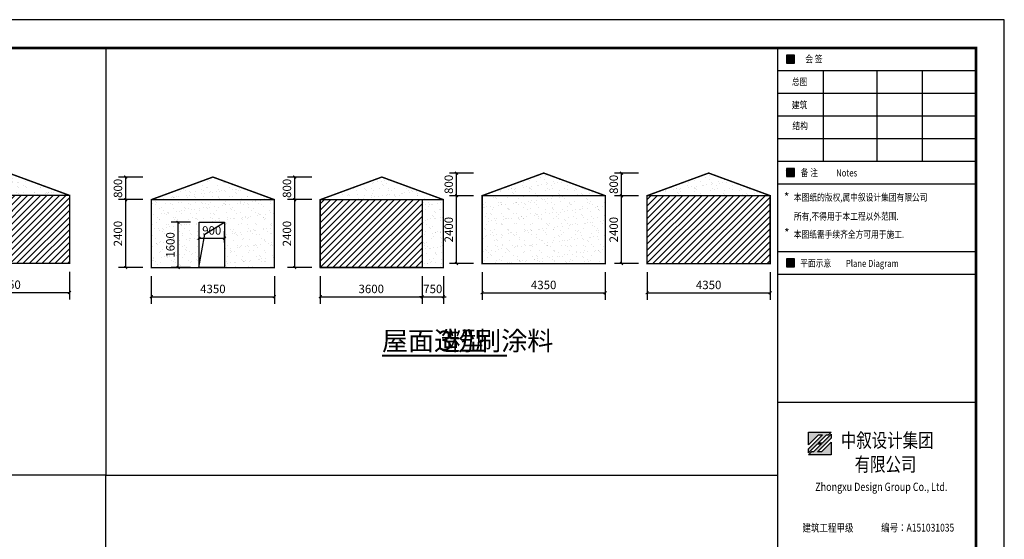
# Model space of a CAD drawing. Extents: x -205694 to 103863, y -195272 to 220204.
# Drawn here: x -181095 to -146294, y -171642 to -153272 of the extents above; entities that cross this region are included whole.
import ezdxf
from ezdxf.enums import TextEntityAlignment as Align

# ---------------------------------------------------------------- set-up
doc = ezdxf.new("R2010")
doc.units = 0
doc.header["$LTSCALE"] = 1000
doc.header["$MEASUREMENT"] = 0
for name, color, linetype in [('0-建筑', 1, 'Continuous'), ('DIM_SYMB', 3, 'Continuous'), ('PUB_DIM', 3, 'Continuous'), ('PUB_TITLE', 4, 'Continuous'), ('WINDOW', 4, 'Continuous'), ('填充1', 13, 'Continuous'), ('标题栏', 113, 'Continuous'), ('标题栏-固定文本', 113, 'Continuous')]:
    doc.layers.add(name, color=color, linetype=linetype)
doc.styles.add('_TCH_DIM_T3', font='SIMPLEX', dxfattribs={"width": 0.705882, "bigfont": 'GBCBIG'})
doc.styles.add('DIM_FONT', font='SIMPLEX', dxfattribs={"width": 0.7, "bigfont": 'GBCBIG'})
doc.styles.add('lanwei', font='tssdeng.shx', dxfattribs={"bigfont": 'hztxt.shx'})
doc.styles.get("Standard").update_dxf_attribs({"font": 'gbenor.shx', "bigfont": 'gbcbig.shx'})
doc.styles.add('宋体', font='txt', dxfattribs={"width": 0.7})
doc.dimstyles.new('_TCH_ARCH&&100', dxfattribs={"dimtxt": 297.5, "dimasz": 100, "dimexe": 250, "dimexo": 300, "dimgap": 126.25, "dimtad": 1, "dimdec": 0, "dimzin": 0, "dimdsep": 46, "dimtxsty": '_TCH_DIM_T3', "dimblk": 'ARCHTICK', "dimcen": 0.09, "dimclrt": 7, "dimazin": 2, "dimtfac": 1, "dimtdec": 0, "dimtix": 1, "dimtmove": 2, "dimatfit": 3, "dimfxl": 0, "dimtolj": 1, "dimtzin": 0, "dimarcsym": 0})
pattern_1 = [(37.5, (-6765.02, -62742.66), (-12.59867, 385.36475), [0, -304, 0, -340, 0, -325]), (7.5, (-6765, -62742.66), (353.9553, 564.4292), [0, -164, 0, -274, 0, -105]), (327.5, (-7011, -62742.66), (622.8284, 1.1318), [0, -100, 0, -360, 0, -470]), (317.5, (-7011, -62742.66), (601.2253, 175.5351), [0, -50, 0, -236, 0, -270])]
pattern_2 = [(37.5, (-7602.67, -62742.66), (-12.59867, 385.36475), [0, -304, 0, -340, 0, -325]), (7.5, (-7602.67, -62742.66), (353.9553, 564.4292), [0, -164, 0, -274, 0, -105]), (327.5, (-7848.67, -62742.66), (622.8284, 1.1318), [0, -100, 0, -360, 0, -470]), (317.5, (-7848.67, -62742.66), (601.2253, 175.5351), [0, -50, 0, -236, 0, -270])]
pattern_3 = [(37.5, (-8859.5, -62742.66), (-12.59867, 385.36475), [0, -304, 0, -340, 0, -325]), (7.5, (-8859.5, -62742.66), (353.9553, 564.4292), [0, -164, 0, -274, 0, -105]), (327.5, (-9105.5, -62742.66), (622.8284, 1.1318), [0, -100, 0, -360, 0, -470]), (317.5, (-9105.5, -62742.66), (601.2253, 175.5351), [0, -50, 0, -236, 0, -270])]

# ---------------------------------------------------------------- blocks, each defined once
blk = doc.blocks.new('*X14')
at = {"color": 0}
for p, q in [((36475, -27943), (36666, -27751)), ((36475, -27907), (36631, -27751)), ((36475, -27872), (36595, -27751)), ((36475, -27837), (36560, -27751)), ((36475, -27801), (36525, -27751)), ((36475, -27766), (36489, -27751)), ((36649, -27951), (36475, -27777)), ((36613, -27951), (36475, -27813)), ((36578, -27951), (36475, -27848)), ((36543, -27951), (36475, -27883)), ((36675, -27942), (36484, -27751)), ((36501, -27951), (36675, -27778)), ((36675, -27907), (36519, -27751)), ((36537, -27951), (36675, -27813)), ((36675, -27871), (36555, -27751)), ((36572, -27951), (36675, -27849)), ((36675, -27836), (36590, -27751)), ((36608, -27951), (36675, -27884)), ((36675, -27801), (36625, -27751)), ((36675, -27765), (36661, -27751)), ((36507, -27951), (36475, -27919)), ((36643, -27951), (36675, -27919))]:
    blk.add_line(p, q, dxfattribs=at)
blk = doc.blocks.new('*X13')
at = {"color": 0}
for p, q in [((36475, -27943), (36666, -27751)), ((36475, -27907), (36631, -27751)), ((36475, -27872), (36595, -27751)), ((36475, -27837), (36560, -27751)), ((36475, -27801), (36525, -27751)), ((36475, -27766), (36489, -27751)), ((36649, -27951), (36475, -27777)), ((36613, -27951), (36475, -27813)), ((36578, -27951), (36475, -27848)), ((36543, -27951), (36475, -27883)), ((36675, -27942), (36484, -27751)), ((36501, -27951), (36675, -27778)), ((36675, -27907), (36519, -27751)), ((36537, -27951), (36675, -27813)), ((36675, -27871), (36555, -27751)), ((36572, -27951), (36675, -27849)), ((36675, -27836), (36590, -27751)), ((36608, -27951), (36675, -27884)), ((36675, -27801), (36625, -27751)), ((36675, -27765), (36661, -27751)), ((36507, -27951), (36475, -27919)), ((36643, -27951), (36675, -27919))]:
    blk.add_line(p, q, dxfattribs=at)
blk = doc.blocks.new('TK')
h = blk.add_hatch(color=1)
h.dxf.hatch_style = 1
h.paths.add_polyline_path([(-102311, 176308), (-103111, 176308), (-103111, 175862), (-102765, 176208), (-102623, 176208), (-103111, 175720), (-103111, 175579), (-102797, 175894), (-102655, 175894), (-102941, 175608), (-103011, 175608), (-103111, 175508), (-102311, 175508), (-102311, 175955), (-102658, 175608), (-102799, 175608), (-102311, 176096), (-102311, 176238), (-102626, 175923), (-102767, 175923), (-102482, 176208), (-102411, 176208)])
at = {"color": 1}
for p, q in [((-103111, 176308), (-102311, 176308)), ((-103111, 175862), (-103111, 176308)), ((-103111, 175720), (-102623, 176208)), ((-103111, 175862), (-102765, 176208)), ((-102799, 175608), (-102311, 176096)), ((-102767, 175923), (-102482, 176208)), ((-102765, 176208), (-102623, 176208)), ((-102626, 175923), (-102311, 176238)), ((-102482, 176208), (-102411, 176208)), ((-102411, 176208), (-102311, 176308)), ((-102311, 176238), (-102311, 176096)), ((-103111, 175579), (-102797, 175894)), ((-102941, 175608), (-102655, 175894)), ((-102797, 175894), (-102655, 175894)), ((-102626, 175923), (-102767, 175923)), ((-102658, 175608), (-102311, 175955)), ((-102311, 175955), (-102311, 175508)), ((-103111, 175579), (-103111, 175720)), ((-103111, 175508), (-103011, 175608)), ((-102311, 175508), (-103111, 175508)), ((-102941, 175608), (-103011, 175608)), ((-102658, 175608), (-102799, 175608))]:
    blk.add_line(p, q, dxfattribs=at)
at = {"layer": '标题栏'}
for p, q in [((-104194, 189889), (-97194, 189889)), ((-104194, 189889), (-97194, 189889)), ((-104194, 189089), (-97194, 189089)), ((-104194, 189089), (-97194, 189089)), ((-102594, 189089), (-102594, 185889)), ((-102594, 189089), (-102594, 185889)), ((-100694, 189089), (-100694, 185889)), ((-100694, 189089), (-100694, 185889)), ((-99094, 189089), (-99094, 185889)), ((-99094, 189089), (-99094, 185889)), ((-104194, 188289), (-97194, 188289)), ((-104194, 188289), (-97194, 188289)), ((-104194, 187489), (-97194, 187489)), ((-104194, 187489), (-97194, 187489)), ((-104194, 186689), (-97194, 186689)), ((-104194, 186689), (-97194, 186689)), ((-104194, 185089), (-97194, 185089)), ((-104194, 185089), (-97194, 185089)), ((-104194, 181889), (-97194, 181889)), ((-104194, 181889), (-97194, 181889)), ((-104194, 177369), (-97194, 177369)), ((-104194, 177369), (-97194, 177369))]:
    blk.add_line(p, q, dxfattribs=at)
for points in [[(-97194, 189889), (-97194, 149889), (-104194, 149889), (-104194, 189889), (-97194, 189889)], [(-97194, 189889), (-97194, 149889), (-104194, 149889), (-104194, 189889), (-97194, 189889)], [(-104194, 185889), (-97194, 185889)], [(-104194, 185889), (-97194, 185889)], [(-104194, 182689), (-97194, 182689)], [(-104194, 182689), (-97194, 182689)]]:
    blk.add_lwpolyline(points, dxfattribs=at)
for points in [[(-103894, 189633), (-103894, 189349), (-103609, 189349), (-103609, 189633)], [(-103894, 189633), (-103894, 189349), (-103609, 189349), (-103609, 189633)], [(-103894, 185633), (-103894, 185349), (-103609, 185349), (-103609, 185633)], [(-103894, 185633), (-103894, 185349), (-103609, 185349), (-103609, 185633)], [(-103894, 182433), (-103894, 182149), (-103609, 182149), (-103609, 182433)], [(-103894, 182433), (-103894, 182149), (-103609, 182149), (-103609, 182433)]]:
    blk.add_lwpolyline(points, close=True, dxfattribs=at)
at = {"layer": '标题栏', "xscale": 1.421866670250893, "yscale": 1.421866670250893, "zscale": 1.421866670250893}
for name, p in [('*X14', (-155756, 229092)), ('*X13', (-155756, 229092)), ('*X14', (-155756, 225092)), ('*X13', (-155756, 225092)), ('*X14', (-155756, 221892)), ('*X13', (-155756, 221892))]:
    blk.add_blockref(name, p, dxfattribs=at)
at = {"layer": '标题栏', "style": '宋体', "width": 0.8}
blk.add_text('会 签', height=250.3, dxfattribs=at).set_placement((-102923, 189374), align=Align.CENTER)
for s, height, p in [('总图', 250.3, (-103700, 188571)), ('备 注', 250.3, (-103388, 185359, 0)), ('Notes', 250.3, (-102139, 185347, 0)), ('本图纸的版权,属中叙设计集团有限公司', 250.3, (-103630, 184484)), ('所有,不得用于本工程以外范围.', 250.3, (-103630, 183812)), ('本图纸需手续齐全方可用于施工.', 250.3, (-103636, 183175)), ('平面示意', 250.3, (-103406, 182156, 0)), ('Plane Diagram', 250.3, (-101793, 182147, 0)), ('建筑工程甲级  ', 275.3, (-103327, 172787)), ('编号：A151031035', 275.34, (-100549, 172792))]:
    blk.add_text(s, height=height, dxfattribs=at).set_placement(p)
for s, p in [('建筑', (-103429, 187840)), ('结构', (-103409, 187106))]:
    blk.add_text(s, height=250.3, dxfattribs=at).set_placement(p, align=Align.MIDDLE)
at = {"layer": '标题栏', "style": 'lanwei'}
for p in [(-103982, 184470, -12709), (-103982, 184470, -12709), (-103975, 183199, -12709), (-103975, 183199, -12709)]:
    blk.add_text('*', height=300, dxfattribs=at).set_placement(p)
at = {"layer": '标题栏', "color": 5, "style": '宋体', "width": 0.8}
for s, p in [('中叙设计集团', (-101970, 175612)), ('有限公司', (-101484, 174764))]:
    blk.add_text(s, height=500, dxfattribs=at).set_placement(p, align=Align.BOTTOM_LEFT)
at = {"layer": '标题栏', "color": 5, "linetype": 'Continuous', "lineweight": 30, "style": '宋体', "width": 0.8}
blk.add_text('Zhongxu Design Group Co., Ltd.', height=291.78, dxfattribs=at).set_placement((-102877, 174229))
at = {"layer": '标题栏-固定文本', "style": 'DIM_FONT', "width": 0.7, "flags": 12}
for tag, p, height in [('权属', (-97194, 171689), 0.005), ('权属', (-97194, 171689), 0.005), ('标题', (-97194, 163839), 0.0125)]:
    blk.add_attdef(tag, p, '', height=height, dxfattribs=at)
at = {"layer": '标题栏-固定文本', "style": 'DIM_FONT', "width": 0.7}
blk.add_attdef('信息', text='', height=0.0156, dxfattribs=at).set_placement((-97194, 170989), align=Align.BOTTOM_CENTER)
blk = doc.blocks.new('_ArchTick')
at = {"color": 0, "linetype": 'ByBlock', "const_width": 0.4}
blk.add_lwpolyline([(-0.5, -0.5), (0.5, 0.5)], dxfattribs=at)
blk = doc.blocks.new('*D16')
at = {"layer": 'Defpoints', "color": 0, "transparency": 16777216}
for p in [(-158919, -161894), (-154569, -161894), (-154569, -162924)]:
    blk.add_point(p, dxfattribs=at)
at = {"layer": 'PUB_DIM', "color": 0, "lineweight": -2, "transparency": 16777216}
for p, q in [((-158919, -162194), (-158919, -163174)), ((-154569, -162194), (-154569, -163174)), ((-158919, -162924), (-154569, -162924))]:
    blk.add_line(p, q, dxfattribs=at)
at = {"layer": 'PUB_DIM', "color": 0, "lineweight": -2, "transparency": 16777216, "xscale": 100, "yscale": 100, "zscale": 100, "rotation": 180}
blk.add_blockref('_ArchTick', (-158919, -162924), dxfattribs=at)
at = {"layer": 'PUB_DIM', "color": 0, "lineweight": -2, "transparency": 16777216, "xscale": 100, "yscale": 100, "zscale": 100}
blk.add_blockref('_ArchTick', (-154569, -162924), dxfattribs=at)
at = {"layer": 'PUB_DIM', "color": 7, "transparency": 16777216, "insert": (-156744, -162649), "char_height": 297.5, "attachment_point": 5, "style": '_TCH_DIM_T3'}
blk.add_mtext('\\A1;4350', dxfattribs=at)
blk = doc.blocks.new('*D17')
at = {"layer": 'Defpoints', "color": 0, "transparency": 16777216}
for p in [(-159825, -158694), (-158919, -158694), (-158919, -159494)]:
    blk.add_point(p, dxfattribs=at)
at = {"layer": 'PUB_DIM', "color": 0, "lineweight": -2, "transparency": 16777216}
for p, q in [((-159219, -158694), (-160075, -158694)), ((-159825, -159494), (-159825, -158694)), ((-159219, -159494), (-160075, -159494))]:
    blk.add_line(p, q, dxfattribs=at)
at = {"layer": 'PUB_DIM', "color": 0, "lineweight": -2, "transparency": 16777216, "xscale": 100, "yscale": 100, "zscale": 100}
for p, rotation in [((-159825, -158694), 90), ((-159825, -159494), 270)]:
    blk.add_blockref('_ArchTick', p, dxfattribs=dict(at, rotation=rotation))
at = {"layer": 'PUB_DIM', "color": 7, "transparency": 16777216, "insert": (-160100, -159094), "char_height": 297.5, "attachment_point": 5, "rotation": 90, "style": '_TCH_DIM_T3'}
blk.add_mtext('\\A1;800', dxfattribs=at)
blk = doc.blocks.new('*D18')
at = {"layer": 'Defpoints', "color": 0, "transparency": 16777216}
for p in [(-159825, -159494), (-158919, -159494), (-158919, -161894)]:
    blk.add_point(p, dxfattribs=at)
at = {"layer": 'PUB_DIM', "color": 0, "lineweight": -2, "transparency": 16777216}
for p, q in [((-159219, -159494), (-160075, -159494)), ((-159825, -161894), (-159825, -159494)), ((-159219, -161894), (-160075, -161894))]:
    blk.add_line(p, q, dxfattribs=at)
at = {"layer": 'PUB_DIM', "color": 0, "lineweight": -2, "transparency": 16777216, "xscale": 100, "yscale": 100, "zscale": 100}
for p, rotation in [((-159825, -159494), 90), ((-159825, -161894), 270)]:
    blk.add_blockref('_ArchTick', p, dxfattribs=dict(at, rotation=rotation))
at = {"layer": 'PUB_DIM', "color": 7, "transparency": 16777216, "insert": (-160100, -160694), "char_height": 297.5, "attachment_point": 5, "rotation": 90, "style": '_TCH_DIM_T3'}
blk.add_mtext('\\A1;2400', dxfattribs=at)
blk = doc.blocks.new('*D19')
at = {"layer": 'Defpoints', "color": 0, "transparency": 16777216}
for p in [(-183681, -161884), (-179331, -161884), (-179331, -162915)]:
    blk.add_point(p, dxfattribs=at)
at = {"layer": 'PUB_DIM', "color": 0, "lineweight": -2, "transparency": 16777216}
for p, q in [((-183681, -162184), (-183681, -163165)), ((-179331, -162184), (-179331, -163165)), ((-183681, -162915), (-179331, -162915))]:
    blk.add_line(p, q, dxfattribs=at)
at = {"layer": 'PUB_DIM', "color": 0, "lineweight": -2, "transparency": 16777216, "xscale": 100, "yscale": 100, "zscale": 100, "rotation": 180}
blk.add_blockref('_ArchTick', (-183681, -162915), dxfattribs=at)
at = {"layer": 'PUB_DIM', "color": 0, "lineweight": -2, "transparency": 16777216, "xscale": 100, "yscale": 100, "zscale": 100}
blk.add_blockref('_ArchTick', (-179331, -162915), dxfattribs=at)
at = {"layer": 'PUB_DIM', "color": 7, "transparency": 16777216, "insert": (-181506, -162640), "char_height": 297.5, "attachment_point": 5, "style": '_TCH_DIM_T3'}
blk.add_mtext('\\A1;4350', dxfattribs=at)
blk = doc.blocks.new('*D91')
at = {"layer": 'Defpoints', "color": 0, "transparency": 16777216}
for p in [(-173857, -160997), (-174757, -161451), (-173857, -161451)]:
    blk.add_point(p, dxfattribs=at)
at = {"layer": 'PUB_DIM', "color": 0, "lineweight": -2, "transparency": 16777216}
for p, q in [((-174757, -161151), (-174757, -160747)), ((-173857, -161151), (-173857, -160747)), ((-174757, -160997), (-173857, -160997))]:
    blk.add_line(p, q, dxfattribs=at)
at = {"layer": 'PUB_DIM', "color": 0, "lineweight": -2, "transparency": 16777216, "xscale": 100, "yscale": 100, "zscale": 100, "rotation": 180}
blk.add_blockref('_ArchTick', (-174757, -160997), dxfattribs=at)
at = {"layer": 'PUB_DIM', "color": 0, "lineweight": -2, "transparency": 16777216, "xscale": 100, "yscale": 100, "zscale": 100}
blk.add_blockref('_ArchTick', (-173857, -160997), dxfattribs=at)
at = {"layer": 'PUB_DIM', "color": 7, "transparency": 16777216, "insert": (-174307, -160722), "char_height": 297.5, "attachment_point": 5, "style": '_TCH_DIM_T3'}
blk.add_mtext('\\A1;900', dxfattribs=at)
blk = doc.blocks.new('*D92')
at = {"layer": 'Defpoints', "color": 0, "transparency": 16777216}
for p in [(-175494, -160434), (-174757, -160434), (-174757, -162034)]:
    blk.add_point(p, dxfattribs=at)
at = {"layer": 'PUB_DIM', "color": 0, "lineweight": -2, "transparency": 16777216}
for p, q in [((-175057, -160434), (-175744, -160434)), ((-175494, -162034), (-175494, -160434)), ((-175057, -162034), (-175744, -162034))]:
    blk.add_line(p, q, dxfattribs=at)
at = {"layer": 'PUB_DIM', "color": 0, "lineweight": -2, "transparency": 16777216, "xscale": 100, "yscale": 100, "zscale": 100}
for p, rotation in [((-175494, -160434), 90), ((-175494, -162034), 270)]:
    blk.add_blockref('_ArchTick', p, dxfattribs=dict(at, rotation=rotation))
at = {"layer": 'PUB_DIM', "color": 7, "transparency": 16777216, "insert": (-175769, -161234), "char_height": 297.5, "attachment_point": 5, "rotation": 90, "style": '_TCH_DIM_T3'}
blk.add_mtext('\\A1;1600', dxfattribs=at)
blk = doc.blocks.new('*D96')
at = {"layer": 'Defpoints', "color": 0, "transparency": 16777216}
for p in [(-164750, -161894), (-160400, -161894), (-160400, -162924)]:
    blk.add_point(p, dxfattribs=at)
at = {"layer": 'PUB_DIM', "color": 0, "lineweight": -2, "transparency": 16777216}
for p, q in [((-164750, -162194), (-164750, -163174)), ((-160400, -162194), (-160400, -163174)), ((-164750, -162924), (-160400, -162924))]:
    blk.add_line(p, q, dxfattribs=at)
at = {"layer": 'PUB_DIM', "color": 0, "lineweight": -2, "transparency": 16777216, "xscale": 100, "yscale": 100, "zscale": 100, "rotation": 180}
blk.add_blockref('_ArchTick', (-164750, -162924), dxfattribs=at)
at = {"layer": 'PUB_DIM', "color": 0, "lineweight": -2, "transparency": 16777216, "xscale": 100, "yscale": 100, "zscale": 100}
blk.add_blockref('_ArchTick', (-160400, -162924), dxfattribs=at)
at = {"layer": 'PUB_DIM', "color": 7, "transparency": 16777216, "insert": (-162575, -162649), "char_height": 297.5, "attachment_point": 5, "style": '_TCH_DIM_T3'}
blk.add_mtext('\\A1;4350', dxfattribs=at)
blk = doc.blocks.new('*D97')
at = {"layer": 'Defpoints', "color": 0, "transparency": 16777216}
for p in [(-165655, -158694), (-164750, -158694), (-164750, -159494)]:
    blk.add_point(p, dxfattribs=at)
at = {"layer": 'PUB_DIM', "color": 0, "lineweight": -2, "transparency": 16777216}
for p, q in [((-165050, -158694), (-165905, -158694)), ((-165655, -159494), (-165655, -158694)), ((-165050, -159494), (-165905, -159494))]:
    blk.add_line(p, q, dxfattribs=at)
at = {"layer": 'PUB_DIM', "color": 0, "lineweight": -2, "transparency": 16777216, "xscale": 100, "yscale": 100, "zscale": 100}
for p, rotation in [((-165655, -158694), 90), ((-165655, -159494), 270)]:
    blk.add_blockref('_ArchTick', p, dxfattribs=dict(at, rotation=rotation))
at = {"layer": 'PUB_DIM', "color": 7, "transparency": 16777216, "insert": (-165930, -159094), "char_height": 297.5, "attachment_point": 5, "rotation": 90, "style": '_TCH_DIM_T3'}
blk.add_mtext('\\A1;800', dxfattribs=at)
blk = doc.blocks.new('*D98')
at = {"layer": 'Defpoints', "color": 0, "transparency": 16777216}
for p in [(-165655, -159494), (-164750, -159494), (-164750, -161894)]:
    blk.add_point(p, dxfattribs=at)
at = {"layer": 'PUB_DIM', "color": 0, "lineweight": -2, "transparency": 16777216}
for p, q in [((-165050, -159494), (-165905, -159494)), ((-165655, -161894), (-165655, -159494)), ((-165050, -161894), (-165905, -161894))]:
    blk.add_line(p, q, dxfattribs=at)
at = {"layer": 'PUB_DIM', "color": 0, "lineweight": -2, "transparency": 16777216, "xscale": 100, "yscale": 100, "zscale": 100}
for p, rotation in [((-165655, -159494), 90), ((-165655, -161894), 270)]:
    blk.add_blockref('_ArchTick', p, dxfattribs=dict(at, rotation=rotation))
at = {"layer": 'PUB_DIM', "color": 7, "transparency": 16777216, "insert": (-165930, -160694), "char_height": 297.5, "attachment_point": 5, "rotation": 90, "style": '_TCH_DIM_T3'}
blk.add_mtext('\\A1;2400', dxfattribs=at)
blk = doc.blocks.new('*D99')
at = {"layer": 'Defpoints', "color": 0, "transparency": 16777216}
for p in [(-170469, -162034), (-166869, -162034), (-166869, -163065)]:
    blk.add_point(p, dxfattribs=at)
at = {"layer": 'PUB_DIM', "color": 0, "lineweight": -2, "transparency": 16777216}
for p, q in [((-170469, -162334), (-170469, -163315)), ((-166869, -162334), (-166869, -163315)), ((-170469, -163065), (-166869, -163065))]:
    blk.add_line(p, q, dxfattribs=at)
at = {"layer": 'PUB_DIM', "color": 0, "lineweight": -2, "transparency": 16777216, "xscale": 100, "yscale": 100, "zscale": 100, "rotation": 180}
blk.add_blockref('_ArchTick', (-170469, -163065), dxfattribs=at)
at = {"layer": 'PUB_DIM', "color": 0, "lineweight": -2, "transparency": 16777216, "xscale": 100, "yscale": 100, "zscale": 100}
blk.add_blockref('_ArchTick', (-166869, -163065), dxfattribs=at)
at = {"layer": 'PUB_DIM', "color": 7, "transparency": 16777216, "insert": (-168669, -162790), "char_height": 297.5, "attachment_point": 5, "style": '_TCH_DIM_T3'}
blk.add_mtext('\\A1;3600', dxfattribs=at)
blk = doc.blocks.new('*D100')
at = {"layer": 'Defpoints', "color": 0, "transparency": 16777216}
for p in [(-166869, -162034), (-166119, -162034), (-166119, -163065)]:
    blk.add_point(p, dxfattribs=at)
at = {"layer": 'PUB_DIM', "color": 0, "lineweight": -2, "transparency": 16777216}
for p, q in [((-166869, -162334), (-166869, -163315)), ((-166119, -162334), (-166119, -163315)), ((-166869, -163065), (-166969, -163065)), ((-166869, -163065), (-166119, -163065)), ((-166119, -163065), (-166019, -163065))]:
    blk.add_line(p, q, dxfattribs=at)
at = {"layer": 'PUB_DIM', "color": 0, "lineweight": -2, "transparency": 16777216, "xscale": 100, "yscale": 100, "zscale": 100}
blk.add_blockref('_ArchTick', (-166869, -163065), dxfattribs=at)
at = {"layer": 'PUB_DIM', "color": 0, "lineweight": -2, "transparency": 16777216, "xscale": 100, "yscale": 100, "zscale": 100, "rotation": 180}
blk.add_blockref('_ArchTick', (-166119, -163065), dxfattribs=at)
at = {"layer": 'PUB_DIM', "color": 7, "transparency": 16777216, "insert": (-166494, -162790), "char_height": 297.5, "attachment_point": 5, "style": '_TCH_DIM_T3'}
blk.add_mtext('\\A1;750', dxfattribs=at)
blk = doc.blocks.new('*D101')
at = {"layer": 'Defpoints', "color": 0, "transparency": 16777216}
for p in [(-171374, -158834), (-170469, -158834), (-170469, -159634)]:
    blk.add_point(p, dxfattribs=at)
at = {"layer": 'PUB_DIM', "color": 0, "lineweight": -2, "transparency": 16777216}
for p, q in [((-170769, -158834), (-171624, -158834)), ((-171374, -159634), (-171374, -158834)), ((-170769, -159634), (-171624, -159634))]:
    blk.add_line(p, q, dxfattribs=at)
at = {"layer": 'PUB_DIM', "color": 0, "lineweight": -2, "transparency": 16777216, "xscale": 100, "yscale": 100, "zscale": 100}
for p, rotation in [((-171374, -158834), 90), ((-171374, -159634), 270)]:
    blk.add_blockref('_ArchTick', p, dxfattribs=dict(at, rotation=rotation))
at = {"layer": 'PUB_DIM', "color": 7, "transparency": 16777216, "insert": (-171649, -159234), "char_height": 297.5, "attachment_point": 5, "rotation": 90, "style": '_TCH_DIM_T3'}
blk.add_mtext('\\A1;800', dxfattribs=at)
blk = doc.blocks.new('*D102')
at = {"layer": 'Defpoints', "color": 0, "transparency": 16777216}
for p in [(-171374, -159634), (-170469, -159634), (-170469, -162034)]:
    blk.add_point(p, dxfattribs=at)
at = {"layer": 'PUB_DIM', "color": 0, "lineweight": -2, "transparency": 16777216}
for p, q in [((-170769, -159634), (-171624, -159634)), ((-171374, -162034), (-171374, -159634)), ((-170769, -162034), (-171624, -162034))]:
    blk.add_line(p, q, dxfattribs=at)
at = {"layer": 'PUB_DIM', "color": 0, "lineweight": -2, "transparency": 16777216, "xscale": 100, "yscale": 100, "zscale": 100}
for p, rotation in [((-171374, -159634), 90), ((-171374, -162034), 270)]:
    blk.add_blockref('_ArchTick', p, dxfattribs=dict(at, rotation=rotation))
at = {"layer": 'PUB_DIM', "color": 7, "transparency": 16777216, "insert": (-171649, -160834), "char_height": 297.5, "attachment_point": 5, "rotation": 90, "style": '_TCH_DIM_T3'}
blk.add_mtext('\\A1;2400', dxfattribs=at)
blk = doc.blocks.new('*D103')
at = {"layer": 'Defpoints', "color": 0, "transparency": 16777216}
for p in [(-176442, -162034), (-172092, -162034), (-172092, -163065)]:
    blk.add_point(p, dxfattribs=at)
at = {"layer": 'PUB_DIM', "color": 0, "lineweight": -2, "transparency": 16777216}
for p, q in [((-176442, -162334), (-176442, -163315)), ((-172092, -162334), (-172092, -163315)), ((-176442, -163065), (-172092, -163065))]:
    blk.add_line(p, q, dxfattribs=at)
at = {"layer": 'PUB_DIM', "color": 0, "lineweight": -2, "transparency": 16777216, "xscale": 100, "yscale": 100, "zscale": 100, "rotation": 180}
blk.add_blockref('_ArchTick', (-176442, -163065), dxfattribs=at)
at = {"layer": 'PUB_DIM', "color": 0, "lineweight": -2, "transparency": 16777216, "xscale": 100, "yscale": 100, "zscale": 100}
blk.add_blockref('_ArchTick', (-172092, -163065), dxfattribs=at)
at = {"layer": 'PUB_DIM', "color": 7, "transparency": 16777216, "insert": (-174267, -162790), "char_height": 297.5, "attachment_point": 5, "style": '_TCH_DIM_T3'}
blk.add_mtext('\\A1;4350', dxfattribs=at)
blk = doc.blocks.new('*D104')
at = {"layer": 'Defpoints', "color": 0, "transparency": 16777216}
for p in [(-177347, -158834), (-176442, -158834), (-176442, -159634)]:
    blk.add_point(p, dxfattribs=at)
at = {"layer": 'PUB_DIM', "color": 0, "lineweight": -2, "transparency": 16777216}
for p, q in [((-176742, -158834), (-177597, -158834)), ((-177347, -159634), (-177347, -158834)), ((-176742, -159634), (-177597, -159634))]:
    blk.add_line(p, q, dxfattribs=at)
at = {"layer": 'PUB_DIM', "color": 0, "lineweight": -2, "transparency": 16777216, "xscale": 100, "yscale": 100, "zscale": 100}
for p, rotation in [((-177347, -158834), 90), ((-177347, -159634), 270)]:
    blk.add_blockref('_ArchTick', p, dxfattribs=dict(at, rotation=rotation))
at = {"layer": 'PUB_DIM', "color": 7, "transparency": 16777216, "insert": (-177622, -159234), "char_height": 297.5, "attachment_point": 5, "rotation": 90, "style": '_TCH_DIM_T3'}
blk.add_mtext('\\A1;800', dxfattribs=at)
blk = doc.blocks.new('*D105')
at = {"layer": 'Defpoints', "color": 0, "transparency": 16777216}
for p in [(-177347, -159634), (-176442, -159634), (-176442, -162034)]:
    blk.add_point(p, dxfattribs=at)
at = {"layer": 'PUB_DIM', "color": 0, "lineweight": -2, "transparency": 16777216}
for p, q in [((-176742, -159634), (-177597, -159634)), ((-177347, -162034), (-177347, -159634)), ((-176742, -162034), (-177597, -162034))]:
    blk.add_line(p, q, dxfattribs=at)
at = {"layer": 'PUB_DIM', "color": 0, "lineweight": -2, "transparency": 16777216, "xscale": 100, "yscale": 100, "zscale": 100}
for p, rotation in [((-177347, -159634), 90), ((-177347, -162034), 270)]:
    blk.add_blockref('_ArchTick', p, dxfattribs=dict(at, rotation=rotation))
at = {"layer": 'PUB_DIM', "color": 7, "transparency": 16777216, "insert": (-177622, -160834), "char_height": 297.5, "attachment_point": 5, "rotation": 90, "style": '_TCH_DIM_T3'}
blk.add_mtext('\\A1;2400', dxfattribs=at)

msp = doc.modelspace()

# ---------------------------------------------------------------- hatches: boundary and pattern name
h = msp.add_hatch()
h.set_pattern_fill('ANSI31', color=256, scale=100)
h.set_pattern_definition([(45, (-1796.98, 0), (-112.2532, 112.2532), [])])
h.paths.add_polyline_path([(-179331.2, -161884.4), (-179331.2, -159484.4), (-183681.2, -159484.4), (-183681.2, -161884.4)])
h = msp.add_hatch()
h.set_pattern_fill('ANSI31', color=256, scale=100)
h.set_pattern_definition([(45, (2462, -62737.5), (-112.2532, 112.2532), [])])
h.paths.add_polyline_path([(-166868.9, -159634.1), (-170468.9, -159634.1), (-170468.9, -162034.1), (-166868.9, -162034.1)])
h = msp.add_hatch()
h.set_pattern_fill('ANSI31', color=256, scale=100)
h.set_pattern_definition([(45, (0, 863.2), (-112.2532, 112.2532), [])])
h.paths.add_polyline_path([(-154569.3, -161893.5), (-154569.3, -159493.5), (-158919.3, -159493.5), (-158919.3, -161893.5)])
at = {"layer": '填充1'}
h = msp.add_hatch(dxfattribs=at)
h.set_pattern_fill('粉刷', color=256, scale=100)
h.set_pattern_definition([(37.5, (649.06, -62587.8), (-12.59867, 385.36475), [0, -304, 0, -340, 0, -325]), (7.5, (649.06, -62587.8), (353.9553, 564.4292), [0, -164, 0, -274, 0, -105]), (327.5, (403.06, -62587.8), (622.82837, 1.1318), [0, -100, 0, -360, 0, -470]), (317.5, (403.06, -62587.8), (601.2253, 175.5351), [0, -50, 0, -236, 0, -270])])
h.paths.add_polyline_path([(-183681.2, -159484.4), (-179331.2, -159484.4), (-181506.2, -158684.4)])
h = msp.add_hatch(dxfattribs=at)
h.set_pattern_fill('粉刷', color=256, scale=100)
h.set_pattern_definition(pattern_1)
h.paths.add_polyline_path([(-172091.8, -159634.1), (-174266.8, -158834.1), (-176441.8, -159634.1)])
h = msp.add_hatch(dxfattribs=at)
h.set_pattern_fill('粉刷', color=256, scale=100)
h.set_pattern_definition(pattern_2)
h.paths.add_polyline_path([(-170468.9, -159634.1), (-166118.9, -159634.1), (-168293.9, -158834.1)])
h = msp.add_hatch(dxfattribs=at)
h.set_pattern_fill('粉刷', color=256, scale=100)
h.set_pattern_definition(pattern_3)
h.paths.add_polyline_path([(-164749.6, -159493.5), (-160399.6, -159493.5), (-162574.6, -158693.5)])
h = msp.add_hatch(dxfattribs=at)
h.set_pattern_fill('粉刷', color=256, scale=100)
h.set_pattern_definition([(37.5, (-3029.16, -62742.66), (-12.59867, 385.36475), [0, -304, 0, -340, 0, -325]), (7.5, (-3029.16, -62742.66), (353.9553, 564.4292), [0, -164, 0, -274, 0, -105]), (327.5, (-3275.16, -62742.66), (622.8284, 1.1318), [0, -100, 0, -360, 0, -470]), (317.5, (-3275.16, -62742.66), (601.2253, 175.5351), [0, -50, 0, -236, 0, -270])])
h.paths.add_polyline_path([(-158919.3, -159493.5), (-154569.3, -159493.5), (-156744.3, -158693.5)])
h = msp.add_hatch(dxfattribs=at)
h.set_pattern_fill('粉刷', color=256, scale=100)
h.set_pattern_definition(pattern_1)
h.paths.add_polyline_path([(-173856.6, -162034.1), (-172091.8, -162034.1), (-172091.8, -159634.1), (-176441.8, -159634.1), (-176441.8, -162034.1), (-174756.6, -162034.1), (-174756.6, -160434.1), (-173856.6, -160434.1)])
h = msp.add_hatch(dxfattribs=at)
h.set_pattern_fill('粉刷', color=256, scale=100)
h.set_pattern_definition(pattern_2)
h.paths.add_polyline_path([(-166868.9, -162034.1), (-166118.9, -162034.1), (-166118.9, -159634.1), (-166868.9, -159634.1)])
h = msp.add_hatch(dxfattribs=at)
h.set_pattern_fill('粉刷', color=256, scale=100)
h.set_pattern_definition(pattern_3)
h.paths.add_polyline_path([(-160399.6, -161893.5), (-160399.6, -159493.5), (-164749.6, -159493.5), (-164749.6, -161893.5)])

# ---------------------------------------------------------------- linework, layer by layer
at = {"const_width": 50}
for points in [[(-183681.2, -159484.4), (-181506.2, -158684.4), (-179331.2, -159484.4)], [(-164749.6, -159493.5), (-162574.6, -158693.5), (-160399.6, -159493.5)], [(-158919.3, -159493.5), (-156744.3, -158693.5), (-154569.3, -159493.5)], [(-176441.8, -159634.1), (-174266.8, -158834.1), (-172091.8, -159634.1)], [(-170468.9, -159634.1), (-168293.9, -158834.1), (-166118.9, -159634.1)]]:
    msp.add_lwpolyline(points, dxfattribs=at)
for points in [[(-183681.2, -161884.4), (-179331.2, -161884.4), (-179331.2, -159484.4), (-183681.2, -159484.4)], [(-176441.8, -162034.1), (-172091.8, -162034.1), (-172091.8, -159634.1), (-176441.8, -159634.1)], [(-170468.9, -162034.1), (-166118.9, -162034.1), (-166118.9, -159634.1), (-170468.9, -159634.1)], [(-164749.6, -161893.5), (-160399.6, -161893.5), (-160399.6, -159493.5), (-164749.6, -159493.5)], [(-158919.3, -161893.5), (-154569.3, -161893.5), (-154569.3, -159493.5), (-158919.3, -159493.5)]]:
    msp.add_lwpolyline(points, close=True, dxfattribs=at)
at = {"layer": '0-建筑'}
for points in [[(-178053.6, -154271.6), (-178053.6, -169369.8), (-203194.2, -169369.8)], [(-178058.1, -169369.8), (-178058.1, -182725), (-203194.2, -182725)], [(-178058.1, -169369.8), (-154294.2, -169369.8)]]:
    msp.add_lwpolyline(points, dxfattribs=at)
msp.add_lwpolyline([(-170468.9, -159634.1), (-166868.9, -159634.1), (-166868.9, -162034.1), (-170468.9, -162034.1)], close=True, dxfattribs=at)
at = {"layer": 'DIM_SYMB', "const_width": 70}
msp.add_lwpolyline([(-168292.7, -165147.7), (-163872, -165147.7)], dxfattribs=at)
at = {"layer": 'PUB_TITLE'}
msp.add_lwpolyline([(-205694.2, -195271.6), (-146294.2, -195271.6), (-146294.2, -153271.6), (-205694.2, -153271.6)], close=True, dxfattribs=at)
at = {"layer": 'PUB_TITLE', "const_width": 100}
msp.add_lwpolyline([(-203194.2, -194271.6), (-147294.2, -194271.6), (-147294.2, -154271.6), (-203194.2, -154271.6)], close=True, dxfattribs=at)
at = {"layer": 'WINDOW'}
msp.add_lwpolyline([(-174764, -162034.1), (-174553.6, -160854.6), (-173856.6, -160434.1)], dxfattribs=at)
msp.add_lwpolyline([(-174756.6, -160434.1), (-173856.6, -160434.1), (-173856.6, -162034.1), (-174756.6, -162034.1)], close=True, dxfattribs=at)

# ---------------------------------------------------------------- block references
msp.add_blockref('TK', (-50100.4, -344160.2))

# ---------------------------------------------------------------- texts
at = {"layer": 'DIM_SYMB', "color": 7}
for s, height, p in [('屋面造型', 675.18, (-168292.7, -164963)), ('3', 700, (-166326.7, -164963)), ('粉刷涂料', 675.18, (-165918.4, -164963))]:
    msp.add_text(s, height=height, dxfattribs=at).set_placement(p)

# ---------------------------------------------------------------- dimensions: what is measured, and where the dimension line sits
at = {"layer": 'PUB_DIM'}
for p1, p2, distance, picture, middle in [((-164749.6, -159493.5), (-164749.6, -158693.5), 905.4, '*D97', (-165930, -159093.5)), ((-158919.3, -159493.5), (-158919.3, -158693.5), 905.4, '*D17', (-160099.7, -159093.5)), ((-176441.8, -159634.1), (-176441.8, -158834.1), 905.4, '*D104', (-177622.1, -159234.1)), ((-170468.9, -159634.1), (-170468.9, -158834.1), 905.4, '*D101', (-171649.3, -159234.1)), ((-176441.8, -162034.1), (-176441.8, -159634.1), 905.4, '*D105', (-177622.1, -160834.1)), ((-170468.9, -162034.1), (-170468.9, -159634.1), 905.4, '*D102', (-171649.3, -160834.1)), ((-164749.6, -161893.5), (-164749.6, -159493.5), 905.4, '*D98', (-165930, -160693.5)), ((-158919.3, -161893.5), (-158919.3, -159493.5), 905.4, '*D18', (-160099.7, -160693.5)), ((-174756.6, -162034.1), (-174756.6, -160434.1), 737.1, '*D92', (-175768.7, -161234.1)), ((-174756.6, -161450.6), (-173856.6, -161450.6), 453.5, '*D91', (-174306.6, -160722.1)), ((-183681.2, -161884.4), (-179331.2, -161884.4), -1030.4, '*D19', (-181506.2, -162639.8)), ((-176441.8, -162034.1), (-172091.8, -162034.1), -1030.4, '*D103', (-174266.8, -162789.5)), ((-170468.9, -162034.1), (-166868.9, -162034.1), -1030.4, '*D99', (-168668.9, -162789.5)), ((-166868.9, -162034.1), (-166118.9, -162034.1), -1030.4, '*D100', (-166493.9, -162789.5)), ((-164749.6, -161893.5), (-160399.6, -161893.5), -1030.4, '*D96', (-162574.6, -162648.9)), ((-158919.3, -161893.5), (-154569.3, -161893.5), -1030.4, '*D16', (-156744.3, -162648.9))]:
    dim = msp.add_aligned_dim(p1=p1, p2=p2, distance=distance, dimstyle='_TCH_ARCH&&100', dxfattribs=at)
    dim.commit()
    dim.dimension.update_dxf_attribs({"geometry": picture, "text_midpoint": middle})

doc.saveas('drawing.dxf')
